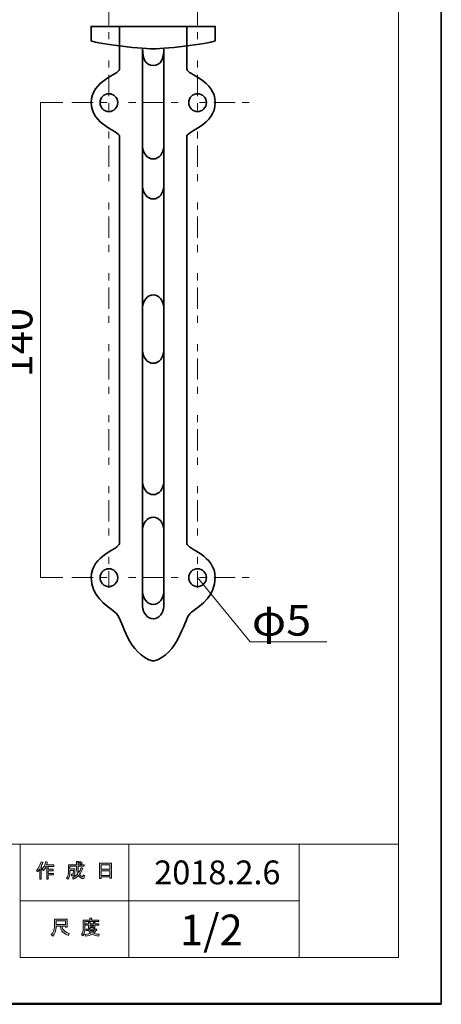
# Model space of a CAD drawing. Units: inches. Extents: x 0 to 296, y 0 to 210.
# Drawn here: x 237 to 296, y 0 to 139 of the extents above; entities that cross this region are included whole.
import ezdxf

# ---------------------------------------------------------------- set-up
doc = ezdxf.new("R2010")
doc.units = ezdxf.units.IN
doc.header["$MEASUREMENT"] = 0
for name, pattern in [('AI-Linetype-1', [10.000551, 3.000024, -1.000126, 1.000126, -3.000024, 1.000126, -1.000126]), ('AI-Linetype-2', [10.000551, 3.000024, -1.000126, 1.000126, -3.000024, 1.000126, -1.000126]), ('AI-Linetype-3', [10.000551, 3.000024, -1.000126, 1.000126, -3.000024, 1.000126, -1.000126]), ('AI-Linetype-4', [10.000551, 3.000024, -1.000126, 1.000126, -3.000024, 1.000126, -1.000126])]:
    doc.linetypes.add(name, pattern=pattern)
doc.layers.add('图层 1', color=7, linetype='Continuous')

# ---------------------------------------------------------------- blocks, each defined once
blk = doc.blocks.new('block 2')
at = {"layer": '图层 1', "true_color": 0xffffff}
h = blk.add_hatch(color=7, dxfattribs=at)
h.dxf.hatch_style = 2
edge = h.paths.add_edge_path()
edge.add_spline(control_points=[(239.31, 18.71), (239.63, 19.09), (239.85, 19.49), (239.95, 19.93), (239.95, 19.93), (240.19, 19.85), (240.19, 19.85), (240.24, 19.82), (240.23, 19.8), (240.18, 19.79), (240.13, 19.62), (240.06, 19.44), (239.96, 19.24), (239.96, 19.24), (240.03, 19.22), (240.03, 19.22), (240.06, 19.19), (240.04, 19.17), (239.99, 19.16), (239.99, 19.16), (239.99, 17.47), (239.99, 17.47), (239.99, 17.47), (239.77, 17.47), (239.77, 17.47), (239.77, 17.47), (239.77, 18.9), (239.77, 18.9), (239.69, 18.77), (239.6, 18.64), (239.49, 18.52), (239.49, 18.52), (239.31, 18.71), (239.31, 18.71)], knot_values=[0, 0, 0, 0, 1, 1, 1, 2, 2, 2, 3, 3, 3, 4, 4, 4, 5, 5, 5, 6, 6, 6, 7, 7, 7, 8, 8, 8, 9, 9, 9, 10, 10, 10, 11, 11, 11, 11], degree=3, periodic=1)
edge = h.paths.add_edge_path()
edge.add_spline(control_points=[(241.78, 19.48), (241.78, 19.48), (241.78, 19.27), (241.78, 19.27), (241.78, 19.27), (240.98, 19.27), (240.98, 19.27), (240.98, 19.27), (240.98, 18.87), (240.98, 18.87), (240.98, 18.87), (241.68, 18.87), (241.68, 18.87), (241.68, 18.87), (241.68, 18.66), (241.68, 18.66), (241.68, 18.66), (240.98, 18.66), (240.98, 18.66), (240.98, 18.66), (240.98, 18.29), (240.98, 18.29), (240.98, 18.29), (241.72, 18.29), (241.72, 18.29), (241.72, 18.29), (241.72, 18.08), (241.72, 18.08), (241.72, 18.08), (240.98, 18.08), (240.98, 18.08), (240.98, 18.08), (240.98, 17.47), (240.98, 17.47), (240.98, 17.47), (240.76, 17.47), (240.76, 17.47), (240.76, 17.47), (240.76, 19.27), (240.76, 19.27), (240.76, 19.27), (240.65, 19.27), (240.65, 19.27), (240.54, 19.02), (240.41, 18.83), (240.28, 18.7), (240.28, 18.7), (240.07, 18.86), (240.07, 18.86), (240.36, 19.16), (240.55, 19.53), (240.62, 19.95), (240.62, 19.95), (240.85, 19.88), (240.85, 19.88), (240.9, 19.86), (240.89, 19.84), (240.84, 19.83), (240.83, 19.75), (240.79, 19.64), (240.73, 19.48), (240.73, 19.48), (241.78, 19.48), (241.78, 19.48)], knot_values=[0, 0, 0, 0, 1, 1, 1, 2, 2, 2, 3, 3, 3, 4, 4, 4, 5, 5, 5, 6, 6, 6, 7, 7, 7, 8, 8, 8, 9, 9, 9, 10, 10, 10, 11, 11, 11, 12, 12, 12, 13, 13, 13, 14, 14, 14, 15, 15, 15, 16, 16, 16, 17, 17, 17, 18, 18, 18, 19, 19, 19, 20, 20, 20, 21, 21, 21, 21], degree=3, periodic=1)
h = blk.add_hatch(color=7, dxfattribs=at)
h.dxf.hatch_style = 2
edge = h.paths.add_edge_path()
edge.add_spline(control_points=[(245.6, 19.1), (245.6, 19.1), (245.81, 18.98), (245.81, 18.98), (245.86, 18.95), (245.86, 18.93), (245.79, 18.91), (245.68, 18.64), (245.55, 18.39), (245.39, 18.15), (245.56, 17.92), (245.68, 17.81), (245.76, 17.81), (245.82, 17.81), (245.87, 17.9), (245.89, 18.07), (245.89, 18.07), (246.1, 17.96), (246.1, 17.96), (246.04, 17.67), (245.96, 17.52), (245.86, 17.52), (245.65, 17.52), (245.45, 17.68), (245.24, 18), (245.03, 17.77), (244.8, 17.59), (244.52, 17.46), (244.52, 17.46), (244.39, 17.67), (244.39, 17.67), (244.74, 17.83), (244.98, 18.01), (245.12, 18.21), (245.02, 18.46), (244.96, 18.79), (244.96, 19.2), (244.96, 19.2), (244.96, 19.3), (244.96, 19.3), (244.96, 19.3), (244.03, 19.3), (244.03, 19.3), (244.03, 19.3), (244.03, 18.91), (244.03, 18.91), (244.03, 18.91), (244.73, 18.91), (244.73, 18.91), (244.73, 18.91), (244.71, 18.16), (244.71, 18.16), (244.7, 18.02), (244.65, 17.95), (244.55, 17.95), (244.55, 17.95), (244.26, 17.95), (244.26, 17.95), (244.26, 17.95), (244.23, 18.16), (244.23, 18.16), (244.23, 18.16), (244.41, 18.16), (244.41, 18.16), (244.47, 18.16), (244.5, 18.19), (244.5, 18.25), (244.5, 18.25), (244.52, 18.7), (244.52, 18.7), (244.52, 18.7), (244.03, 18.7), (244.03, 18.7), (244.03, 18.7), (244.03, 18.38), (244.03, 18.38), (244.03, 18.01), (243.94, 17.71), (243.75, 17.48), (243.75, 17.48), (243.56, 17.63), (243.56, 17.63), (243.73, 17.83), (243.81, 18.07), (243.81, 18.35), (243.81, 18.35), (243.81, 19.51), (243.81, 19.51), (243.81, 19.51), (244.96, 19.51), (244.96, 19.51), (244.96, 19.51), (244.96, 19.98), (244.96, 19.98), (244.96, 19.98), (245.17, 19.98), (245.17, 19.98), (245.23, 19.97), (245.24, 19.95), (245.19, 19.91), (245.19, 19.91), (245.19, 19.51), (245.19, 19.51), (245.19, 19.51), (246.02, 19.51), (246.02, 19.51), (246.02, 19.51), (246.02, 19.3), (246.02, 19.3), (246.02, 19.3), (245.19, 19.3), (245.19, 19.3), (245.19, 19.3), (245.19, 19.2), (245.19, 19.2), (245.19, 18.85), (245.21, 18.58), (245.27, 18.39), (245.4, 18.58), (245.51, 18.82), (245.6, 19.1)], knot_values=[0, 0, 0, 0, 0.352778, 0.352778, 0.352778, 0.705556, 0.705556, 0.705556, 1.058334, 1.058334, 1.058334, 1.411112, 1.411112, 1.411112, 1.76389, 1.76389, 1.76389, 2.116668, 2.116668, 2.116668, 2.469446, 2.469446, 2.469446, 2.822224, 2.822224, 2.822224, 3.175002, 3.175002, 3.175002, 3.52778, 3.52778, 3.52778, 3.880558, 3.880558, 3.880558, 4.233336, 4.233336, 4.233336, 4.586114, 4.586114, 4.586114, 4.938892, 4.938892, 4.938892, 5.29167, 5.29167, 5.29167, 5.644448, 5.644448, 5.644448, 5.997226, 5.997226, 5.997226, 6.350004, 6.350004, 6.350004, 6.702782, 6.702782, 6.702782, 7.05556, 7.05556, 7.05556, 7.408338, 7.408338, 7.408338, 7.761116, 7.761116, 7.761116, 8.113894, 8.113894, 8.113894, 8.466672, 8.466672, 8.466672, 8.81945, 8.81945, 8.81945, 9.172228, 9.172228, 9.172228, 9.525006, 9.525006, 9.525006, 9.877784, 9.877784, 9.877784, 10.230562, 10.230562, 10.230562, 10.58334, 10.58334, 10.58334, 10.936118, 10.936118, 10.936118, 11.288896, 11.288896, 11.288896, 11.641674, 11.641674, 11.641674, 11.994452, 11.994452, 11.994452, 12.34723, 12.34723, 12.34723, 12.700008, 12.700008, 12.700008, 13.052786, 13.052786, 13.052786, 13.405564, 13.405564, 13.405564, 13.758342, 13.758342, 13.758342, 14.11112, 14.11112, 14.11112, 14.11112], degree=3, periodic=0)
edge.add_line((245.6, 19.1), (245.6, 19.1))
edge = h.paths.add_edge_path()
edge.add_spline(control_points=[(245.76, 19.73), (245.76, 19.73), (245.59, 19.56), (245.59, 19.56), (245.52, 19.64), (245.42, 19.72), (245.3, 19.79), (245.3, 19.79), (245.45, 19.95), (245.45, 19.95), (245.57, 19.89), (245.67, 19.81), (245.76, 19.73)], knot_values=[0, 0, 0, 0, 0.352778, 0.352778, 0.352778, 0.705556, 0.705556, 0.705556, 1.058334, 1.058334, 1.058334, 1.411112, 1.411112, 1.411112, 1.411112], degree=3, periodic=0)
edge.add_line((245.76, 19.73), (245.76, 19.73))
h = blk.add_hatch(color=7, dxfattribs=at)
h.dxf.hatch_style = 2
h.paths.add_polyline_path([(248.44, 17.59), (248.18, 17.59), (248.18, 19.72), (249.91, 19.72), (249.91, 17.63), (249.66, 17.63), (249.66, 17.79), (248.44, 17.79)])
h.paths.add_polyline_path([(249.66, 19.51), (248.44, 19.51), (248.44, 18.88), (249.66, 18.88)])
h.paths.add_polyline_path([(249.66, 18.67), (248.44, 18.67), (248.44, 18), (249.66, 18)])
h = blk.add_hatch(color=7, dxfattribs=at)
h.dxf.hatch_style = 2
edge = h.paths.add_edge_path()
edge.add_spline(control_points=[(242.68, 10.83), (242.68, 10.83), (242.09, 10.83), (242.09, 10.83), (242.09, 10.83), (242.09, 10.65), (242.09, 10.65), (242.09, 10.21), (241.93, 9.81), (241.61, 9.45), (241.61, 9.45), (241.4, 9.65), (241.4, 9.65), (241.69, 9.91), (241.83, 10.3), (241.83, 10.8), (241.83, 10.8), (241.83, 11.82), (241.83, 11.82), (241.83, 11.82), (243.65, 11.82), (243.65, 11.82), (243.65, 11.82), (243.65, 10.72), (243.65, 10.72), (243.65, 10.72), (243.4, 10.72), (243.4, 10.72), (243.4, 10.72), (243.4, 10.83), (243.4, 10.83), (243.4, 10.83), (242.91, 10.83), (242.91, 10.83), (242.91, 10.83), (242.94, 10.7), (242.94, 10.7), (243.01, 10.3), (243.34, 10), (243.94, 9.79), (243.94, 9.79), (243.85, 9.51), (243.85, 9.51), (243.15, 9.76), (242.77, 10.16), (242.69, 10.74), (242.69, 10.74), (242.68, 10.83), (242.68, 10.83)], knot_values=[0, 0, 0, 0, 1, 1, 1, 2, 2, 2, 3, 3, 3, 4, 4, 4, 5, 5, 5, 6, 6, 6, 7, 7, 7, 8, 8, 8, 9, 9, 9, 10, 10, 10, 11, 11, 11, 12, 12, 12, 13, 13, 13, 14, 14, 14, 15, 15, 15, 16, 16, 16, 16], degree=3, periodic=1)
h.paths.add_polyline_path([(243.4, 11.58), (242.09, 11.58), (242.09, 11.07), (243.4, 11.07)])
h = blk.add_hatch(color=7, dxfattribs=at)
h.dxf.hatch_style = 2
edge = h.paths.add_edge_path()
edge.add_spline(control_points=[(247.09, 11.7), (247.09, 11.7), (248.08, 11.7), (248.08, 11.7), (248.08, 11.7), (248.08, 11.49), (248.08, 11.49), (248.08, 11.49), (246.13, 11.49), (246.13, 11.49), (246.13, 11.49), (246.13, 10.52), (246.13, 10.52), (246.13, 10.11), (246.04, 9.76), (245.86, 9.48), (245.86, 9.48), (245.66, 9.65), (245.66, 9.65), (245.83, 9.87), (245.91, 10.18), (245.91, 10.56), (245.91, 10.56), (245.91, 11.7), (245.91, 11.7), (245.91, 11.7), (246.84, 11.7), (246.84, 11.7), (246.84, 11.7), (246.84, 11.98), (246.84, 11.98), (246.84, 11.98), (247.08, 11.98), (247.08, 11.98), (247.14, 11.98), (247.14, 11.95), (247.09, 11.92), (247.09, 11.92), (247.09, 11.7), (247.09, 11.7)], knot_values=[0, 0, 0, 0, 1, 1, 1, 2, 2, 2, 3, 3, 3, 4, 4, 4, 5, 5, 5, 6, 6, 6, 7, 7, 7, 8, 8, 8, 9, 9, 9, 10, 10, 10, 11, 11, 11, 12, 12, 12, 13, 13, 13, 13], degree=3, periodic=1)
edge = h.paths.add_edge_path()
edge.add_spline(control_points=[(248.1, 9.45), (247.74, 9.49), (247.43, 9.58), (247.16, 9.72), (246.9, 9.57), (246.59, 9.47), (246.23, 9.44), (246.23, 9.44), (246.14, 9.67), (246.14, 9.67), (246.47, 9.7), (246.75, 9.77), (246.97, 9.88), (246.85, 10), (246.75, 10.12), (246.65, 10.25), (246.65, 10.25), (246.34, 10.25), (246.34, 10.25), (246.34, 10.25), (246.34, 10.43), (246.34, 10.43), (246.34, 10.43), (247.63, 10.43), (247.63, 10.43), (247.63, 10.43), (247.67, 10.46), (247.67, 10.46), (247.67, 10.46), (247.83, 10.33), (247.83, 10.33), (247.86, 10.29), (247.85, 10.27), (247.79, 10.28), (247.66, 10.13), (247.51, 9.99), (247.33, 9.87), (247.59, 9.78), (247.86, 9.72), (248.15, 9.7), (248.15, 9.7), (248.1, 9.45), (248.1, 9.45)], knot_values=[0, 0, 0, 0, 1, 1, 1, 2, 2, 2, 3, 3, 3, 4, 4, 4, 5, 5, 5, 6, 6, 6, 7, 7, 7, 8, 8, 8, 9, 9, 9, 10, 10, 10, 11, 11, 11, 12, 12, 12, 13, 13, 13, 14, 14, 14, 14], degree=3, periodic=1)
edge = h.paths.add_edge_path()
edge.add_spline(control_points=[(247.56, 10.58), (247.56, 10.58), (247.33, 10.58), (247.33, 10.58), (247.33, 10.58), (247.33, 10.65), (247.33, 10.65), (247.33, 10.65), (246.86, 10.65), (246.86, 10.65), (246.86, 10.65), (246.86, 10.57), (246.86, 10.57), (246.86, 10.57), (246.64, 10.57), (246.64, 10.57), (246.64, 10.57), (246.64, 11.01), (246.64, 11.01), (246.64, 11.01), (246.2, 11.01), (246.2, 11.01), (246.2, 11.01), (246.2, 11.19), (246.2, 11.19), (246.2, 11.19), (246.64, 11.19), (246.64, 11.19), (246.64, 11.19), (246.64, 11.4), (246.64, 11.4), (246.64, 11.4), (246.85, 11.4), (246.85, 11.4), (246.91, 11.39), (246.91, 11.37), (246.86, 11.33), (246.86, 11.33), (246.86, 11.19), (246.86, 11.19), (246.86, 11.19), (247.33, 11.19), (247.33, 11.19), (247.33, 11.19), (247.33, 11.42), (247.33, 11.42), (247.33, 11.42), (247.54, 11.42), (247.54, 11.42), (247.6, 11.41), (247.61, 11.39), (247.56, 11.36), (247.56, 11.36), (247.56, 11.19), (247.56, 11.19), (247.56, 11.19), (248.08, 11.19), (248.08, 11.19), (248.08, 11.19), (248.08, 11.01), (248.08, 11.01), (248.08, 11.01), (247.56, 11.01), (247.56, 11.01), (247.56, 11.01), (247.56, 10.58), (247.56, 10.58)], knot_values=[0, 0, 0, 0, 1, 1, 1, 2, 2, 2, 3, 3, 3, 4, 4, 4, 5, 5, 5, 6, 6, 6, 7, 7, 7, 8, 8, 8, 9, 9, 9, 10, 10, 10, 11, 11, 11, 12, 12, 12, 13, 13, 13, 14, 14, 14, 15, 15, 15, 16, 16, 16, 17, 17, 17, 18, 18, 18, 19, 19, 19, 20, 20, 20, 21, 21, 21, 22, 22, 22, 22], degree=3, periodic=1)
h.paths.add_polyline_path([(247.33, 11.01), (246.86, 11.01), (246.86, 10.83), (247.33, 10.83)])
edge = h.paths.add_edge_path()
edge.add_spline(control_points=[(247.47, 10.25), (247.47, 10.25), (246.89, 10.25), (246.89, 10.25), (246.97, 10.16), (247.06, 10.08), (247.16, 9.99), (247.25, 10.05), (247.35, 10.14), (247.47, 10.25)], knot_values=[0, 0, 0, 0, 0.352778, 0.352778, 0.352778, 0.705556, 0.705556, 0.705556, 1.058334, 1.058334, 1.058334, 1.058334], degree=3, periodic=0)
edge.add_line((247.47, 10.25), (247.47, 10.25))
at = {"layer": '图层 1', "lineweight": 0}
for points in [[(0, 209.55), (296.33, 209.55), (296.33, 0), (0, 0), (0, 209.55)], [(248.44, 17.59), (248.18, 17.59), (248.18, 19.72), (249.91, 19.72), (249.91, 17.63), (249.66, 17.63), (249.66, 17.79), (248.44, 17.79), (248.44, 17.59)], [(249.66, 19.51), (248.44, 19.51), (248.44, 18.88), (249.66, 18.88), (249.66, 19.51)], [(249.66, 18.67), (248.44, 18.67), (248.44, 18), (249.66, 18), (249.66, 18.67)], [(243.4, 11.58), (242.09, 11.58), (242.09, 11.07), (243.4, 11.07), (243.4, 11.58)], [(247.33, 11.01), (246.86, 11.01), (246.86, 10.83), (247.33, 10.83), (247.33, 11.01)]]:
    blk.add_lwpolyline(points, dxfattribs=at)
at = {"layer": '图层 1', "color": 7, "lineweight": 18, "true_color": 0xffffff}
for points in [[(290.34, 202.32), (6.48, 202.32), (6.48, 22.43), (290.34, 22.43), (290.34, 202.32)], [(252.35, 14.43), (237.02, 14.43), (237.02, 22.43), (252.35, 22.43), (252.35, 14.43)], [(276.35, 14.43), (252.35, 14.43), (252.35, 22.43), (276.35, 22.43), (276.35, 14.43)], [(290.34, 22.43), (276.35, 22.43), (276.35, 6.42), (290.34, 6.42), (290.34, 22.43)], [(252.35, 6.42), (237.02, 6.42), (237.02, 14.43), (252.35, 14.43), (252.35, 6.42)], [(276.35, 6.42), (252.35, 6.42), (252.35, 14.43), (276.35, 14.43), (276.35, 6.42)]]:
    blk.add_lwpolyline(points, dxfattribs=at)
at = {"layer": '图层 1', "color": 7, "lineweight": 35, "true_color": 0xffffff}
for points in [[(254.27, 55.93), (254.27, 134.67)], [(257.26, 55.93), (257.27, 134.67)]]:
    blk.add_lwpolyline(points, dxfattribs=at)
at = {"layer": '图层 1', "lineweight": 0}
for points, knots in [([(255.77, 134.57), (257.79, 134.57), (264.52, 135.49), (264.52, 135.73), (264.52, 135.73), (264.52, 137.75), (264.52, 137.75), (264.52, 137.75), (247.02, 137.75), (247.02, 137.75), (247.02, 137.75), (247.02, 135.73), (247.02, 135.73), (247.02, 135.49), (253.76, 134.57), (255.77, 134.57)], [0, 0, 0, 0, 1, 1, 1, 2, 2, 2, 3, 3, 3, 4, 4, 4, 5, 5, 5, 5]), ([(255.77, 48.25), (255.98, 48.25), (256.14, 48.34), (256.38, 48.43), (259.72, 49.98), (260, 54.23), (261.17, 55.15), (262.57, 56.13), (264.52, 57.53), (264.52, 60), (264.52, 63.15), (260.52, 64.05), (260.52, 64.81), (260.52, 64.81), (260.52, 122.25), (260.52, 122.25), (260.52, 123.01), (264.52, 123.84), (264.52, 127), (264.52, 130.15), (260.52, 130.95), (260.52, 131.71), (260.52, 131.71), (260.52, 137.75), (260.52, 137.75), (260.52, 137.75), (251.02, 137.75), (251.02, 137.75), (251.02, 137.75), (251.02, 131.71), (251.02, 131.71), (251.02, 130.95), (247.02, 130.15), (247.02, 127), (247.02, 123.84), (251.02, 123.01), (251.02, 122.25), (251.02, 122.25), (251.02, 64.81), (251.02, 64.81), (251.02, 64.05), (247.02, 63.15), (247.02, 60), (247.02, 57.53), (248.98, 56.13), (250.38, 55.15), (251.55, 54.23), (251.83, 49.98), (255.17, 48.43), (255.41, 48.34), (255.57, 48.25), (255.77, 48.25)], [0, 0, 0, 0, 1, 1, 1, 2, 2, 2, 3, 3, 3, 4, 4, 4, 5, 5, 5, 6, 6, 6, 7, 7, 7, 8, 8, 8, 9, 9, 9, 10, 10, 10, 11, 11, 11, 12, 12, 12, 13, 13, 13, 14, 14, 14, 15, 15, 15, 16, 16, 16, 17, 17, 17, 17]), ([(248.27, 127), (248.27, 126.3), (248.83, 125.74), (249.52, 125.74), (250.21, 125.74), (250.77, 126.3), (250.77, 127), (250.77, 127.69), (250.21, 128.25), (249.52, 128.25), (248.83, 128.25), (248.27, 127.69), (248.27, 127)], [0, 0, 0, 0, 1, 1, 1, 2, 2, 2, 3, 3, 3, 4, 4, 4, 4]), ([(263.27, 127), (263.27, 127.69), (262.71, 128.25), (262.02, 128.25), (261.33, 128.25), (260.77, 127.69), (260.77, 127), (260.77, 126.3), (261.33, 125.74), (262.02, 125.74), (262.71, 125.74), (263.27, 126.3), (263.27, 127)], [0, 0, 0, 0, 1, 1, 1, 2, 2, 2, 3, 3, 3, 4, 4, 4, 4]), ([(250.77, 60), (250.77, 60.69), (250.21, 61.25), (249.52, 61.25), (248.83, 61.25), (248.27, 60.69), (248.27, 60), (248.27, 59.3), (248.83, 58.74), (249.52, 58.74), (250.21, 58.74), (250.77, 59.3), (250.77, 60)], [0, 0, 0, 0, 1, 1, 1, 2, 2, 2, 3, 3, 3, 4, 4, 4, 4]), ([(262.02, 58.74), (261.33, 58.74), (260.77, 59.3), (260.77, 60), (260.77, 60.69), (261.33, 61.25), (262.02, 61.25), (262.71, 61.25), (263.27, 60.69), (263.27, 60), (263.27, 59.3), (262.71, 58.74), (262.02, 58.74)], [0, 0, 0, 0, 1, 1, 1, 2, 2, 2, 3, 3, 3, 4, 4, 4, 4]), ([(239.31, 18.71), (239.63, 19.09), (239.85, 19.49), (239.95, 19.93), (239.95, 19.93), (240.19, 19.85), (240.19, 19.85), (240.24, 19.82), (240.23, 19.8), (240.18, 19.79), (240.13, 19.62), (240.06, 19.44), (239.96, 19.24), (239.96, 19.24), (240.03, 19.22), (240.03, 19.22), (240.06, 19.19), (240.04, 19.17), (239.99, 19.16), (239.99, 19.16), (239.99, 17.47), (239.99, 17.47), (239.99, 17.47), (239.77, 17.47), (239.77, 17.47), (239.77, 17.47), (239.77, 18.9), (239.77, 18.9), (239.69, 18.77), (239.6, 18.64), (239.49, 18.52), (239.49, 18.52), (239.31, 18.71), (239.31, 18.71)], [0, 0, 0, 0, 1, 1, 1, 2, 2, 2, 3, 3, 3, 4, 4, 4, 5, 5, 5, 6, 6, 6, 7, 7, 7, 8, 8, 8, 9, 9, 9, 10, 10, 10, 11, 11, 11, 11]), ([(241.78, 19.48), (241.78, 19.48), (241.78, 19.27), (241.78, 19.27), (241.78, 19.27), (240.98, 19.27), (240.98, 19.27), (240.98, 19.27), (240.98, 18.87), (240.98, 18.87), (240.98, 18.87), (241.68, 18.87), (241.68, 18.87), (241.68, 18.87), (241.68, 18.66), (241.68, 18.66), (241.68, 18.66), (240.98, 18.66), (240.98, 18.66), (240.98, 18.66), (240.98, 18.29), (240.98, 18.29), (240.98, 18.29), (241.72, 18.29), (241.72, 18.29), (241.72, 18.29), (241.72, 18.08), (241.72, 18.08), (241.72, 18.08), (240.98, 18.08), (240.98, 18.08), (240.98, 18.08), (240.98, 17.47), (240.98, 17.47), (240.98, 17.47), (240.76, 17.47), (240.76, 17.47), (240.76, 17.47), (240.76, 19.27), (240.76, 19.27), (240.76, 19.27), (240.65, 19.27), (240.65, 19.27), (240.54, 19.02), (240.41, 18.83), (240.28, 18.7), (240.28, 18.7), (240.07, 18.86), (240.07, 18.86), (240.36, 19.16), (240.55, 19.53), (240.62, 19.95), (240.62, 19.95), (240.85, 19.88), (240.85, 19.88), (240.9, 19.86), (240.89, 19.84), (240.84, 19.83), (240.83, 19.75), (240.79, 19.64), (240.73, 19.48), (240.73, 19.48), (241.78, 19.48), (241.78, 19.48)], [0, 0, 0, 0, 1, 1, 1, 2, 2, 2, 3, 3, 3, 4, 4, 4, 5, 5, 5, 6, 6, 6, 7, 7, 7, 8, 8, 8, 9, 9, 9, 10, 10, 10, 11, 11, 11, 12, 12, 12, 13, 13, 13, 14, 14, 14, 15, 15, 15, 16, 16, 16, 17, 17, 17, 18, 18, 18, 19, 19, 19, 20, 20, 20, 21, 21, 21, 21]), ([(245.6, 19.1), (245.6, 19.1), (245.81, 18.98), (245.81, 18.98), (245.86, 18.95), (245.86, 18.93), (245.79, 18.91), (245.68, 18.64), (245.55, 18.39), (245.39, 18.15), (245.56, 17.92), (245.68, 17.81), (245.76, 17.81), (245.82, 17.81), (245.87, 17.9), (245.89, 18.07), (245.89, 18.07), (246.1, 17.96), (246.1, 17.96), (246.04, 17.67), (245.96, 17.52), (245.86, 17.52), (245.65, 17.52), (245.45, 17.68), (245.24, 18), (245.03, 17.77), (244.8, 17.59), (244.52, 17.46), (244.52, 17.46), (244.39, 17.67), (244.39, 17.67), (244.74, 17.83), (244.98, 18.01), (245.12, 18.21), (245.02, 18.46), (244.96, 18.79), (244.96, 19.2), (244.96, 19.2), (244.96, 19.3), (244.96, 19.3), (244.96, 19.3), (244.03, 19.3), (244.03, 19.3), (244.03, 19.3), (244.03, 18.91), (244.03, 18.91), (244.03, 18.91), (244.73, 18.91), (244.73, 18.91), (244.73, 18.91), (244.71, 18.16), (244.71, 18.16), (244.7, 18.02), (244.65, 17.95), (244.55, 17.95), (244.55, 17.95), (244.26, 17.95), (244.26, 17.95), (244.26, 17.95), (244.23, 18.16), (244.23, 18.16), (244.23, 18.16), (244.41, 18.16), (244.41, 18.16), (244.47, 18.16), (244.5, 18.19), (244.5, 18.25), (244.5, 18.25), (244.52, 18.7), (244.52, 18.7), (244.52, 18.7), (244.03, 18.7), (244.03, 18.7), (244.03, 18.7), (244.03, 18.38), (244.03, 18.38), (244.03, 18.01), (243.94, 17.71), (243.75, 17.48), (243.75, 17.48), (243.56, 17.63), (243.56, 17.63), (243.73, 17.83), (243.81, 18.07), (243.81, 18.35), (243.81, 18.35), (243.81, 19.51), (243.81, 19.51), (243.81, 19.51), (244.96, 19.51), (244.96, 19.51), (244.96, 19.51), (244.96, 19.98), (244.96, 19.98), (244.96, 19.98), (245.17, 19.98), (245.17, 19.98), (245.23, 19.97), (245.24, 19.95), (245.19, 19.91), (245.19, 19.91), (245.19, 19.51), (245.19, 19.51), (245.19, 19.51), (246.02, 19.51), (246.02, 19.51), (246.02, 19.51), (246.02, 19.3), (246.02, 19.3), (246.02, 19.3), (245.19, 19.3), (245.19, 19.3), (245.19, 19.3), (245.19, 19.2), (245.19, 19.2), (245.19, 18.85), (245.21, 18.58), (245.27, 18.39), (245.4, 18.58), (245.51, 18.82), (245.6, 19.1)], [0, 0, 0, 0, 1, 1, 1, 2, 2, 2, 3, 3, 3, 4, 4, 4, 5, 5, 5, 6, 6, 6, 7, 7, 7, 8, 8, 8, 9, 9, 9, 10, 10, 10, 11, 11, 11, 12, 12, 12, 13, 13, 13, 14, 14, 14, 15, 15, 15, 16, 16, 16, 17, 17, 17, 18, 18, 18, 19, 19, 19, 20, 20, 20, 21, 21, 21, 22, 22, 22, 23, 23, 23, 24, 24, 24, 25, 25, 25, 26, 26, 26, 27, 27, 27, 28, 28, 28, 29, 29, 29, 30, 30, 30, 31, 31, 31, 32, 32, 32, 33, 33, 33, 34, 34, 34, 35, 35, 35, 36, 36, 36, 37, 37, 37, 38, 38, 38, 39, 39, 39, 40, 40, 40, 40]), ([(245.76, 19.73), (245.76, 19.73), (245.59, 19.56), (245.59, 19.56), (245.52, 19.64), (245.42, 19.72), (245.3, 19.79), (245.3, 19.79), (245.45, 19.95), (245.45, 19.95), (245.57, 19.89), (245.67, 19.81), (245.76, 19.73)], [0, 0, 0, 0, 1, 1, 1, 2, 2, 2, 3, 3, 3, 4, 4, 4, 4]), ([(242.68, 10.83), (242.68, 10.83), (242.09, 10.83), (242.09, 10.83), (242.09, 10.83), (242.09, 10.65), (242.09, 10.65), (242.09, 10.21), (241.93, 9.81), (241.61, 9.45), (241.61, 9.45), (241.4, 9.65), (241.4, 9.65), (241.69, 9.91), (241.83, 10.3), (241.83, 10.8), (241.83, 10.8), (241.83, 11.82), (241.83, 11.82), (241.83, 11.82), (243.65, 11.82), (243.65, 11.82), (243.65, 11.82), (243.65, 10.72), (243.65, 10.72), (243.65, 10.72), (243.4, 10.72), (243.4, 10.72), (243.4, 10.72), (243.4, 10.83), (243.4, 10.83), (243.4, 10.83), (242.91, 10.83), (242.91, 10.83), (242.91, 10.83), (242.94, 10.7), (242.94, 10.7), (243.01, 10.3), (243.34, 10), (243.94, 9.79), (243.94, 9.79), (243.85, 9.51), (243.85, 9.51), (243.15, 9.76), (242.77, 10.16), (242.69, 10.74), (242.69, 10.74), (242.68, 10.83), (242.68, 10.83)], [0, 0, 0, 0, 1, 1, 1, 2, 2, 2, 3, 3, 3, 4, 4, 4, 5, 5, 5, 6, 6, 6, 7, 7, 7, 8, 8, 8, 9, 9, 9, 10, 10, 10, 11, 11, 11, 12, 12, 12, 13, 13, 13, 14, 14, 14, 15, 15, 15, 16, 16, 16, 16]), ([(247.09, 11.7), (247.09, 11.7), (248.08, 11.7), (248.08, 11.7), (248.08, 11.7), (248.08, 11.49), (248.08, 11.49), (248.08, 11.49), (246.13, 11.49), (246.13, 11.49), (246.13, 11.49), (246.13, 10.52), (246.13, 10.52), (246.13, 10.11), (246.04, 9.76), (245.86, 9.48), (245.86, 9.48), (245.66, 9.65), (245.66, 9.65), (245.83, 9.87), (245.91, 10.18), (245.91, 10.56), (245.91, 10.56), (245.91, 11.7), (245.91, 11.7), (245.91, 11.7), (246.84, 11.7), (246.84, 11.7), (246.84, 11.7), (246.84, 11.98), (246.84, 11.98), (246.84, 11.98), (247.08, 11.98), (247.08, 11.98), (247.14, 11.98), (247.14, 11.95), (247.09, 11.92), (247.09, 11.92), (247.09, 11.7), (247.09, 11.7)], [0, 0, 0, 0, 1, 1, 1, 2, 2, 2, 3, 3, 3, 4, 4, 4, 5, 5, 5, 6, 6, 6, 7, 7, 7, 8, 8, 8, 9, 9, 9, 10, 10, 10, 11, 11, 11, 12, 12, 12, 13, 13, 13, 13]), ([(247.56, 10.58), (247.56, 10.58), (247.33, 10.58), (247.33, 10.58), (247.33, 10.58), (247.33, 10.65), (247.33, 10.65), (247.33, 10.65), (246.86, 10.65), (246.86, 10.65), (246.86, 10.65), (246.86, 10.57), (246.86, 10.57), (246.86, 10.57), (246.64, 10.57), (246.64, 10.57), (246.64, 10.57), (246.64, 11.01), (246.64, 11.01), (246.64, 11.01), (246.2, 11.01), (246.2, 11.01), (246.2, 11.01), (246.2, 11.19), (246.2, 11.19), (246.2, 11.19), (246.64, 11.19), (246.64, 11.19), (246.64, 11.19), (246.64, 11.4), (246.64, 11.4), (246.64, 11.4), (246.85, 11.4), (246.85, 11.4), (246.91, 11.39), (246.91, 11.37), (246.86, 11.33), (246.86, 11.33), (246.86, 11.19), (246.86, 11.19), (246.86, 11.19), (247.33, 11.19), (247.33, 11.19), (247.33, 11.19), (247.33, 11.42), (247.33, 11.42), (247.33, 11.42), (247.54, 11.42), (247.54, 11.42), (247.6, 11.41), (247.61, 11.39), (247.56, 11.36), (247.56, 11.36), (247.56, 11.19), (247.56, 11.19), (247.56, 11.19), (248.08, 11.19), (248.08, 11.19), (248.08, 11.19), (248.08, 11.01), (248.08, 11.01), (248.08, 11.01), (247.56, 11.01), (247.56, 11.01), (247.56, 11.01), (247.56, 10.58), (247.56, 10.58)], [0, 0, 0, 0, 1, 1, 1, 2, 2, 2, 3, 3, 3, 4, 4, 4, 5, 5, 5, 6, 6, 6, 7, 7, 7, 8, 8, 8, 9, 9, 9, 10, 10, 10, 11, 11, 11, 12, 12, 12, 13, 13, 13, 14, 14, 14, 15, 15, 15, 16, 16, 16, 17, 17, 17, 18, 18, 18, 19, 19, 19, 20, 20, 20, 21, 21, 21, 22, 22, 22, 22]), ([(248.1, 9.45), (247.74, 9.49), (247.43, 9.58), (247.16, 9.72), (246.9, 9.57), (246.59, 9.47), (246.23, 9.44), (246.23, 9.44), (246.14, 9.67), (246.14, 9.67), (246.47, 9.7), (246.75, 9.77), (246.97, 9.88), (246.85, 10), (246.75, 10.12), (246.65, 10.25), (246.65, 10.25), (246.34, 10.25), (246.34, 10.25), (246.34, 10.25), (246.34, 10.43), (246.34, 10.43), (246.34, 10.43), (247.63, 10.43), (247.63, 10.43), (247.63, 10.43), (247.67, 10.46), (247.67, 10.46), (247.67, 10.46), (247.83, 10.33), (247.83, 10.33), (247.86, 10.29), (247.85, 10.27), (247.79, 10.28), (247.66, 10.13), (247.51, 9.99), (247.33, 9.87), (247.59, 9.78), (247.86, 9.72), (248.15, 9.7), (248.15, 9.7), (248.1, 9.45), (248.1, 9.45)], [0, 0, 0, 0, 1, 1, 1, 2, 2, 2, 3, 3, 3, 4, 4, 4, 5, 5, 5, 6, 6, 6, 7, 7, 7, 8, 8, 8, 9, 9, 9, 10, 10, 10, 11, 11, 11, 12, 12, 12, 13, 13, 13, 14, 14, 14, 14]), ([(247.47, 10.25), (247.47, 10.25), (246.89, 10.25), (246.89, 10.25), (246.97, 10.16), (247.06, 10.08), (247.16, 9.99), (247.25, 10.05), (247.35, 10.14), (247.47, 10.25)], [0, 0, 0, 0, 1, 1, 1, 2, 2, 2, 3, 3, 3, 3])]:
    blk.add_open_spline(points, degree=3, knots=knots, dxfattribs=at)
at = {"layer": '图层 1', "color": 7, "lineweight": 35, "true_color": 0xffffff}
for points, knots in [([(255.77, 134.57), (257.79, 134.57), (264.52, 135.49), (264.52, 135.73), (264.52, 135.73), (264.52, 137.75), (264.52, 137.75), (264.52, 137.75), (247.02, 137.75), (247.02, 137.75), (247.02, 137.75), (247.02, 135.73), (247.02, 135.73), (247.02, 135.49), (253.76, 134.57), (255.77, 134.57)], [0, 0, 0, 0, 1, 1, 1, 2, 2, 2, 3, 3, 3, 4, 4, 4, 5, 5, 5, 5]), ([(255.77, 48.25), (255.98, 48.25), (256.14, 48.34), (256.38, 48.43), (259.72, 49.98), (260, 54.23), (261.17, 55.15), (262.57, 56.13), (264.52, 57.53), (264.52, 60), (264.52, 63.15), (260.52, 64.05), (260.52, 64.81), (260.52, 64.81), (260.52, 122.25), (260.52, 122.25), (260.52, 123.01), (264.52, 123.84), (264.52, 127), (264.52, 130.15), (260.52, 130.95), (260.52, 131.71), (260.52, 131.71), (260.52, 137.75), (260.52, 137.75), (260.52, 137.75), (251.02, 137.75), (251.02, 137.75), (251.02, 137.75), (251.02, 131.71), (251.02, 131.71), (251.02, 130.95), (247.02, 130.15), (247.02, 127), (247.02, 123.84), (251.02, 123.01), (251.02, 122.25), (251.02, 122.25), (251.02, 64.81), (251.02, 64.81), (251.02, 64.05), (247.02, 63.15), (247.02, 60), (247.02, 57.53), (248.98, 56.13), (250.38, 55.15), (251.55, 54.23), (251.83, 49.98), (255.17, 48.43), (255.41, 48.34), (255.57, 48.25), (255.77, 48.25)], [0, 0, 0, 0, 1, 1, 1, 2, 2, 2, 3, 3, 3, 4, 4, 4, 5, 5, 5, 6, 6, 6, 7, 7, 7, 8, 8, 8, 9, 9, 9, 10, 10, 10, 11, 11, 11, 12, 12, 12, 13, 13, 13, 14, 14, 14, 15, 15, 15, 16, 16, 16, 17, 17, 17, 17]), ([(257.27, 134.67), (257.25, 133.17), (256.88, 132.25), (255.77, 132.25), (254.67, 132.25), (254.25, 133.17), (254.27, 134.67)], [0, 0, 0, 0, 1, 1, 1, 2, 2, 2, 2]), ([(248.27, 127), (248.27, 126.3), (248.83, 125.74), (249.52, 125.74), (250.21, 125.74), (250.77, 126.3), (250.77, 127), (250.77, 127.69), (250.21, 128.25), (249.52, 128.25), (248.83, 128.25), (248.27, 127.69), (248.27, 127)], [0, 0, 0, 0, 1, 1, 1, 2, 2, 2, 3, 3, 3, 4, 4, 4, 4]), ([(263.27, 127), (263.27, 127.69), (262.71, 128.25), (262.02, 128.25), (261.33, 128.25), (260.77, 127.69), (260.77, 127), (260.77, 126.3), (261.33, 125.74), (262.02, 125.74), (262.71, 125.74), (263.27, 126.3), (263.27, 127)], [0, 0, 0, 0, 1, 1, 1, 2, 2, 2, 3, 3, 3, 4, 4, 4, 4]), ([(257.26, 120.78), (257.26, 119.91), (256.59, 119.05), (255.77, 119.05), (254.94, 119.05), (254.27, 119.91), (254.27, 120.78)], [0, 0, 0, 0, 1, 1, 1, 2, 2, 2, 2]), ([(257.26, 115.14), (257.26, 114.28), (256.59, 113.41), (255.77, 113.41), (254.94, 113.41), (254.27, 114.28), (254.27, 115.14)], [0, 0, 0, 0, 1, 1, 1, 2, 2, 2, 2]), ([(254.27, 98.15), (254.27, 99.01), (254.94, 99.88), (255.77, 99.88), (256.59, 99.88), (257.26, 99.01), (257.26, 98.15)], [0, 0, 0, 0, 1, 1, 1, 2, 2, 2, 2]), ([(257.26, 91.97), (257.26, 91.1), (256.59, 90.23), (255.77, 90.23), (254.94, 90.23), (254.27, 91.1), (254.27, 91.97)], [0, 0, 0, 0, 1, 1, 1, 2, 2, 2, 2]), ([(257.26, 73.44), (257.26, 72.58), (256.59, 71.71), (255.77, 71.71), (254.94, 71.71), (254.27, 72.58), (254.27, 73.44)], [0, 0, 0, 0, 1, 1, 1, 2, 2, 2, 2]), ([(254.27, 66.81), (254.27, 67.67), (254.94, 68.54), (255.77, 68.54), (256.59, 68.54), (257.26, 67.67), (257.26, 66.81)], [0, 0, 0, 0, 1, 1, 1, 2, 2, 2, 2]), ([(250.77, 60), (250.77, 60.69), (250.21, 61.25), (249.52, 61.25), (248.83, 61.25), (248.27, 60.69), (248.27, 60), (248.27, 59.3), (248.83, 58.74), (249.52, 58.74), (250.21, 58.74), (250.77, 59.3), (250.77, 60)], [0, 0, 0, 0, 1, 1, 1, 2, 2, 2, 3, 3, 3, 4, 4, 4, 4]), ([(262.02, 58.74), (261.33, 58.74), (260.77, 59.3), (260.77, 60), (260.77, 60.69), (261.33, 61.25), (262.02, 61.25), (262.71, 61.25), (263.27, 60.69), (263.27, 60), (263.27, 59.3), (262.71, 58.74), (262.02, 58.74)], [0, 0, 0, 0, 1, 1, 1, 2, 2, 2, 3, 3, 3, 4, 4, 4, 4]), ([(257.26, 57.96), (257.26, 57.09), (256.59, 56.22), (255.77, 56.22), (254.94, 56.22), (254.27, 57.09), (254.27, 57.96)], [0, 0, 0, 0, 1, 1, 1, 2, 2, 2, 2]), ([(257.26, 55.93), (257.26, 55.06), (256.59, 54.2), (255.77, 54.2), (254.94, 54.2), (254.27, 55.06), (254.27, 55.93)], [0, 0, 0, 0, 1, 1, 1, 2, 2, 2, 2])]:
    blk.add_open_spline(points, degree=3, knots=knots, dxfattribs=at)
blk = doc.blocks.new('block 3')
at = {"layer": '图层 1', "lineweight": 0}
blk.add_lwpolyline([(0, 209.55), (296.33, 209.55), (296.33, 0), (0, 0), (0, 209.55)], dxfattribs=at)
at = {"layer": '图层 1', "color": 7, "lineweight": 35, "true_color": 0xffffff}
blk.add_lwpolyline([(296.39, -0.17), (0.05, -0.17), (0.05, 209.38), (296.39, 209.38), (296.39, -0.17)], dxfattribs=at)
blk = doc.blocks.new('block 4')
at = {"layer": '图层 1', "lineweight": 0}
blk.add_lwpolyline([(0, 209.55), (296.33, 209.55), (296.33, 0), (0, 0), (0, 209.55)], dxfattribs=at)
blk = doc.blocks.new('block 5')
at = {"layer": '图层 1', "lineweight": 0}
blk.add_lwpolyline([(0, 209.55), (296.33, 209.55), (296.33, 0), (0, 0), (0, 209.55)], dxfattribs=at)
blk = doc.blocks.new('block 6')
at = {"layer": '图层 1', "lineweight": 0}
blk.add_lwpolyline([(0, 209.55), (296.33, 209.55), (296.33, 0), (0, 0), (0, 209.55)], dxfattribs=at)
blk = doc.blocks.new('block 7')
at = {"layer": '图层 1', "lineweight": 0}
blk.add_lwpolyline([(0, 209.55), (296.33, 209.55), (296.33, 0), (0, 0), (0, 209.55)], dxfattribs=at)
blk = doc.blocks.new('block 8')
at = {"layer": '图层 1', "lineweight": 0}
blk.add_lwpolyline([(0, 209.55), (296.33, 209.55), (296.33, 0), (0, 0), (0, 209.55)], dxfattribs=at)
at = {"layer": '图层 1', "color": 7, "lineweight": 18, "true_color": 0xffffff}
for points in [[(243.04, 127), (239.88, 127), (239.88, 60), (243.04, 60)], [(269.42, 50.95), (262.02, 60)]]:
    blk.add_lwpolyline(points, dxfattribs=at)
blk = doc.blocks.new('block 9')
at = {"layer": '图层 1', "lineweight": 0}
blk.add_lwpolyline([(0, 209.55), (296.33, 209.55), (296.33, 0), (0, 0), (0, 209.55)], dxfattribs=at)
at = {"layer": '图层 1', "color": 7, "linetype": 'AI-Linetype-2', "lineweight": 18, "true_color": 0xffffff}
blk.add_lwpolyline([(262.02, 140.93), (262.02, 58.58)], dxfattribs=at)
at = {"layer": '图层 1', "color": 7, "linetype": 'AI-Linetype-1', "lineweight": 18, "true_color": 0xffffff}
blk.add_lwpolyline([(244.3, 60), (271.64, 60)], dxfattribs=at)
at = {"layer": '图层 1', "color": 7, "lineweight": 18, "true_color": 0xffffff}
blk.add_lwpolyline([(269.42, 50.95), (280.25, 50.95)], dxfattribs=at)
blk = doc.blocks.new('block 10')
at = {"layer": '图层 1', "lineweight": 0}
blk.add_lwpolyline([(0, 209.55), (296.33, 209.55), (296.33, 0), (0, 0), (0, 209.55)], dxfattribs=at)
blk = doc.blocks.new('block 11')
at = {"layer": '图层 1', "lineweight": 0}
blk.add_lwpolyline([(0, 209.55), (296.33, 209.55), (296.33, 0), (0, 0), (0, 209.55)], dxfattribs=at)
blk = doc.blocks.new('block 12')
at = {"layer": '图层 1', "lineweight": 0}
blk.add_lwpolyline([(0, 209.55), (296.33, 209.55), (296.33, 0), (0, 0), (0, 209.55)], dxfattribs=at)
blk = doc.blocks.new('block 13')
at = {"layer": '图层 1', "lineweight": 0}
blk.add_lwpolyline([(0, 209.55), (296.33, 209.55), (296.33, 0), (0, 0), (0, 209.55)], dxfattribs=at)
at = {"layer": '图层 1', "color": 7, "linetype": 'AI-Linetype-4', "lineweight": 18, "true_color": 0xffffff}
blk.add_lwpolyline([(249.52, 140.93), (249.52, 58.58)], dxfattribs=at)
at = {"layer": '图层 1', "color": 7, "linetype": 'AI-Linetype-3', "lineweight": 18, "true_color": 0xffffff}
blk.add_lwpolyline([(244.3, 127), (271.64, 127)], dxfattribs=at)
blk = doc.blocks.new('block 14')
at = {"layer": '图层 1', "lineweight": 0}
blk.add_lwpolyline([(0, 209.55), (296.33, 209.55), (296.33, 0), (0, 0), (0, 209.55)], dxfattribs=at)

msp = doc.modelspace()

# ---------------------------------------------------------------- block references
at = {"layer": '图层 1'}
for name in ['block 2', 'block 3', 'block 4', 'block 5', 'block 6', 'block 7', 'block 8', 'block 9', 'block 10', 'block 11', 'block 12', 'block 13', 'block 14']:
    msp.add_blockref(name, (0, 0), dxfattribs=at)

# ---------------------------------------------------------------- texts
at = {"layer": '图层 1', "color": 7, "true_color": 0xffffff, "insert": (238.74, 88.23), "char_height": 4.318, "attachment_point": 7, "rotation": 90}
msp.add_mtext('\\fMS PGothic|b0|i0|c0|p34;\\W1;140', dxfattribs=at)
at = {"layer": '图层 1', "color": 7, "true_color": 0xffffff, "attachment_point": 7}
for s, insert, char_height in [('\\fMS PGothic|b0|i0|c0|p34;\\W1.08026;φ5', (269.68, 51.82), 4.318), ('\\fMS PGothic|b0|i0|c0|p34;\\W1;2018.2.6', (255.91, 16.75), 3.3584), ('\\fMS PGothic|b0|i0|c0|p34;\\W1;1/2', (259.54, 8.16), 4.318)]:
    msp.add_mtext(s, dxfattribs=dict(at, insert=insert, char_height=char_height))

doc.saveas('drawing.dxf')
